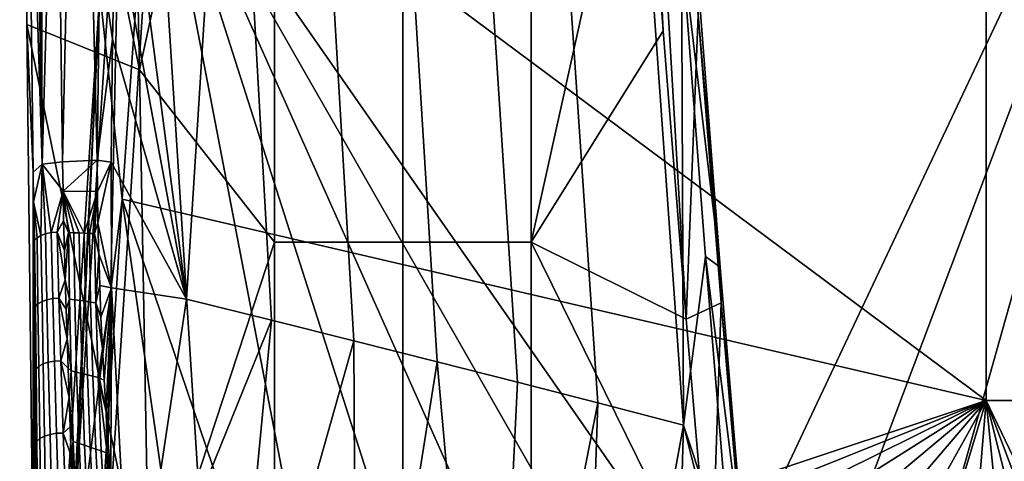
# Model space of a CAD drawing. Units: centimetres. Extents: x 719.2 to 789.3, y 1505.7 to 1580.2.
# Drawn here: x 719.5 to 725.2, y 1518.9 to 1521.4 of the extents above; entities that cross this region are included whole.
import ezdxf

# ---------------------------------------------------------------- set-up
doc = ezdxf.new("R2010")
doc.units = ezdxf.units.CM
doc.header["$MEASUREMENT"] = 0
doc.layers.add('72_NURUS_INSERT', color=7, linetype='Continuous')

# ---------------------------------------------------------------- blocks, each defined once
blk = doc.blocks.new('LOFT')
at = {"layer": '72_NURUS_INSERT'}
for points in [[(-0.4314, 19.6624, 45.8658), (-0.4109, 19.6719, 45.8451), (-0.343, 14.2181, 43.4391)], [(-0.343, 14.2181, 43.4391), (-0.4263, 16.9023, 44.7376), (-0.4314, 19.6624, 45.8658)], [(-0.4109, 19.6719, 45.8451), (-0.3874, 19.6792, 45.8293), (-0.343, 14.2181, 43.4391)], [(-0.3874, 19.6792, 45.8293), (-0.358, 19.685, 45.817), (-0.343, 14.2181, 43.4391)], [(-0.2611, 17.1104, 44.6679), (-0.343, 14.2181, 43.4391), (-0.358, 19.685, 45.817)], [(3.1252, 16.6576, 47.6844), (3.2493, 14.99, 46.9389), (3.0563, 18.8987, 48.6668)], [(3.2493, 14.99, 46.9389), (3.3821, 13.3231, 46.1932), (3.0563, 18.8987, 48.6668)], [(3.0563, 18.8987, 48.6668), (3.3821, 13.3231, 46.1932), (3.4516, 15.0824, 46.767)], [(-0.224, 14.2331, 43.4077), (-0.2611, 17.1104, 44.6679), (-0.1307, 18.4863, 45.2922)], [(-0.0242, 14.2428, 43.443), (-0.224, 14.2331, 43.4077), (-0.1307, 18.4863, 45.2922)], [(-0.0086, 15.45, 43.9715), (-0.0242, 14.2428, 43.443), (-0.1307, 18.4863, 45.2922)], [(5.1171, 12.8514, 38.5095), (5.1171, 18.4111, 37.7695), (0.2911, 16.4443, 38.1988)], [(10.871, 18.4111, 37.7725), (5.1171, 18.4111, 37.7695), (5.1171, 12.8514, 38.5095), (10.871, 12.8514, 38.5125)], [(0.1537, 17.981, 48.2298), (0.2215, 14.7644, 46.789), (1.0007, 18.3597, 48.4138)], [(1.0007, 13.7669, 46.3553), (1.0007, 18.3597, 48.4138), (0.2215, 14.7644, 46.789)], [(1.7429, 18.3597, 48.4257), (1.0007, 18.3597, 48.4138), (1.0007, 13.7669, 46.3553), (1.7429, 13.7669, 46.3671)], [(2.4852, 18.3597, 48.4373), (1.7429, 18.3597, 48.4257), (1.7429, 13.7669, 46.3671), (2.4852, 13.7669, 46.3787)], [(2.4852, 18.3597, 48.4373), (2.4852, 13.7669, 46.3787), (3.1252, 16.6576, 47.6844)], [(-0.431, 15.026, 46.1742), (-0.4722, 18.2305, 47.6386), (-0.4263, 16.9023, 44.7376)], [(-0.4722, 18.2305, 47.6386), (-0.431, 15.026, 46.1742), (0.2215, 14.7644, 46.789)], [(0.2215, 14.7644, 46.789), (0.1537, 17.981, 48.2298), (-0.4722, 18.2305, 47.6386)], [(6.5046, 17.8529, 35.0586), (3.5569, 11.6049, 35.963), (0.3134, 16.2617, 35.29)], [(4.1467, 11.5912, 35.9649), (3.5569, 11.6049, 35.963), (6.5046, 17.8529, 35.0586)], [(4.7364, 11.5773, 35.9668), (4.1467, 11.5912, 35.9649), (6.5046, 17.8529, 35.0586)], [(5.326, 11.5634, 35.9685), (4.7364, 11.5773, 35.9668), (6.5046, 17.8529, 35.0586)], [(0.7493, 17.5037, 45.3591), (0.4924, 13.4375, 43.4266), (0.1099, 16.3592, 44.4093)], [(0.7493, 17.5037, 45.3591), (0.983, 13.3165, 43.7193), (0.4924, 13.4375, 43.4266)], [(0.983, 13.3165, 43.7193), (0.7493, 17.5037, 45.3591), (1.2136, 17.3797, 45.6632), (1.4592, 13.1978, 44.0062)], [(1.4592, 13.1978, 44.0062), (1.2136, 17.3797, 45.6632), (1.6836, 17.2528, 45.9742), (1.9414, 13.0763, 44.2997)], [(1.9414, 13.0763, 44.2997), (1.6836, 17.2528, 45.9742), (2.1374, 17.129, 46.2776), (2.4073, 12.9577, 44.5859)], [(-0.2611, 17.1104, 44.6679), (-0.224, 14.2331, 43.4077), (-0.343, 14.2181, 43.4391)], [(2.4073, 12.9577, 44.5859), (2.1374, 17.129, 46.2776), (2.5897, 17.0044, 46.583), (2.8718, 12.8382, 44.874)], [(2.8718, 12.8382, 44.874), (2.5897, 17.0044, 46.583), (3.0707, 16.8704, 46.9111), (3.366, 12.7097, 45.1836)], [(-0.4263, 16.9023, 44.7376), (-0.3952, 14.1728, 43.5421), (-0.431, 15.026, 46.1742)], [(-0.343, 14.2181, 43.4391), (-0.3952, 14.1728, 43.5421), (-0.4263, 16.9023, 44.7376)], [(3.366, 12.7097, 45.1836), (3.0707, 16.8704, 46.9111), (3.3555, 15.503, 46.5137)], [(3.2493, 14.99, 46.9389), (3.1252, 16.6576, 47.6844), (2.4852, 13.7669, 46.3787)], [(0.1208, 14.0167, 38.4996), (0.2911, 16.4443, 38.1988), (-0.0079, 15.2128, 38.1475)], [(0.2911, 16.4443, 38.1988), (0.1208, 14.0167, 38.4996), (5.1171, 12.8514, 38.5095)], [(0.0823, 15.6506, 44.0947), (0.1099, 16.3592, 44.4093), (0.4924, 13.4375, 43.4266)], [(0.1132, 16.2958, 35.4858), (-0.1833, 11.7245, 36.1433), (-0.0079, 15.2128, 38.1475)], [(-0.1833, 11.7245, 36.1433), (0.1132, 16.2958, 35.4858), (0.0166, 11.6843, 35.9494)], [(0.3134, 16.2617, 35.29), (0.0166, 11.6843, 35.9494), (0.1132, 16.2958, 35.4858)], [(0.6066, 11.6715, 35.952), (0.0166, 11.6843, 35.9494), (0.3134, 16.2617, 35.29)], [(3.5569, 11.6049, 35.963), (2.9669, 11.6185, 35.961), (0.3134, 16.2617, 35.29)], [(2.9669, 11.6185, 35.961), (2.3769, 11.632, 35.9589), (0.3134, 16.2617, 35.29)], [(2.3769, 11.632, 35.9589), (1.7868, 11.6453, 35.9567), (0.3134, 16.2617, 35.29)], [(1.7868, 11.6453, 35.9567), (1.1966, 11.6585, 35.9544), (0.3134, 16.2617, 35.29)], [(1.1966, 11.6585, 35.9544), (0.6066, 11.6715, 35.952), (0.3134, 16.2617, 35.29)], [(0.0823, 15.6506, 44.0947), (0.0635, 14.9412, 43.7815), (-0.0086, 15.45, 43.9715)], [(0.0635, 14.9412, 43.7815), (0.0823, 15.6506, 44.0947), (0.4924, 13.4375, 43.4266)], [(3.4376, 15.4451, 46.671), (3.5777, 13.6238, 45.9169), (3.3555, 15.503, 46.5137)], [(3.4928, 13.684, 45.7585), (3.3555, 15.503, 46.5137), (3.5777, 13.6238, 45.9169)], [(3.3555, 15.503, 46.5137), (3.4928, 13.684, 45.7585), (3.366, 12.7097, 45.1836)], [(-0.0242, 14.2428, 43.443), (-0.0086, 15.45, 43.9715), (0.0635, 14.9412, 43.7815)], [(3.5777, 13.6238, 45.9169), (3.4376, 15.4451, 46.671), (3.4516, 15.0824, 46.767)], [(-0.2436, 11.5758, 38.602), (-0.0079, 15.2128, 38.1475), (-0.1833, 11.7245, 36.1433)], [(-0.0079, 15.2128, 38.1475), (-0.2436, 11.5758, 38.602), (-0.1824, 11.5905, 38.7484)], [(-0.0079, 15.2128, 38.1475), (-0.1824, 11.5905, 38.7484), (0.1208, 14.0167, 38.4996)], [(3.5842, 13.4168, 46.021), (3.4516, 15.0824, 46.767), (3.3821, 13.3231, 46.1932)], [(3.4516, 15.0824, 46.767), (3.5842, 13.4168, 46.021), (3.5777, 13.6238, 45.9169)], [(-0.3946, 11.8175, 44.7185), (-0.431, 15.026, 46.1742), (-0.3952, 14.1728, 43.5421)], [(-0.431, 15.026, 46.1742), (-0.3946, 11.8175, 44.7185), (0.279, 11.5663, 45.3601)], [(0.279, 11.5663, 45.3601), (0.2215, 14.7644, 46.789), (-0.431, 15.026, 46.1742)], [(3.3821, 13.3231, 46.1932), (3.2493, 14.99, 46.9389), (2.4852, 13.7669, 46.3787)], [(0.0635, 14.9412, 43.7815), (0.0559, 14.2309, 43.4704), (-0.0242, 14.2428, 43.443)], [(0.0559, 14.2309, 43.4704), (0.0635, 14.9412, 43.7815), (0.4924, 13.4375, 43.4266)], [(0.2215, 14.7644, 46.789), (0.279, 11.5663, 45.3601), (1.0007, 13.7669, 46.3553)], [(-0.224, 14.2331, 43.4077), (-0.0242, 14.2428, 43.443), (-0.2216, 14.0618, 43.3325)], [(-0.0242, 14.2428, 43.443), (-0.023, 14.0615, 43.3643), (-0.2216, 14.0618, 43.3325)], [(-0.0242, 14.2428, 43.443), (0.0559, 14.2309, 43.4704), (-0.023, 14.0615, 43.3643)], [(-0.3933, 14.0006, 43.4664), (-0.3952, 14.1728, 43.5421), (-0.343, 14.2181, 43.4391)], [(-0.3933, 14.0006, 43.4664), (-0.343, 14.2181, 43.4391), (-0.3494, 13.8064, 43.2668)], [(-0.3224, 13.8159, 43.2465), (-0.3494, 13.8064, 43.2668), (-0.343, 14.2181, 43.4391)], [(-0.343, 14.2181, 43.4391), (-0.224, 14.2331, 43.4077), (-0.2216, 14.0618, 43.3325)], [(-0.2896, 13.8228, 43.232), (-0.3224, 13.8159, 43.2465), (-0.343, 14.2181, 43.4391)], [(-0.343, 14.2181, 43.4391), (-0.2216, 14.0618, 43.3325), (-0.2896, 13.8228, 43.232)], [(-0.02, 13.8802, 43.2857), (-0.023, 14.0615, 43.3643), (0.0559, 14.2309, 43.4704)], [(0.0559, 14.2309, 43.4704), (0.059, 13.504, 43.153), (-0.02, 13.8802, 43.2857)], [(0.059, 13.504, 43.153), (0.0559, 14.2309, 43.4704), (0.4924, 13.4375, 43.4266)], [(-0.3952, 14.1728, 43.5421), (-0.3933, 14.0006, 43.4664), (-0.3946, 11.8175, 44.7185)], [(-0.2551, 13.8261, 43.2254), (-0.2896, 13.8228, 43.232), (-0.2216, 14.0618, 43.3325)], [(-0.2216, 14.0618, 43.3325), (-0.2181, 13.8908, 43.256), (-0.2551, 13.8261, 43.2254)], [(-0.2181, 13.8908, 43.256), (-0.2216, 14.0618, 43.3325), (-0.1898, 13.8233, 43.2303)], [(-0.0986, 13.8195, 43.245), (-0.1291, 13.8208, 43.2401), (-0.2216, 14.0618, 43.3325)], [(-0.1291, 13.8208, 43.2401), (-0.159, 13.822, 43.2353), (-0.2216, 14.0618, 43.3325)], [(-0.159, 13.822, 43.2353), (-0.1898, 13.8233, 43.2303), (-0.2216, 14.0618, 43.3325)], [(-0.2216, 14.0618, 43.3325), (-0.023, 14.0615, 43.3643), (-0.0986, 13.8195, 43.245)], [(-0.1824, 11.5905, 38.7484), (-0.0334, 11.5886, 38.8046), (0.1208, 14.0167, 38.4996)], [(-0.0691, 13.8183, 43.2498), (-0.0986, 13.8195, 43.245), (-0.023, 14.0615, 43.3643)], [(-0.0397, 13.8171, 43.2546), (-0.0691, 13.8183, 43.2498), (-0.023, 14.0615, 43.3643)], [(-0.023, 14.0615, 43.3643), (-0.02, 13.8802, 43.2857), (-0.0397, 13.8171, 43.2546)], [(0.1208, 14.0167, 38.4996), (-0.0334, 11.5886, 38.8046), (0.4754, 11.5405, 38.785)], [(0.4754, 11.5405, 38.785), (0.9824, 11.4769, 38.7706), (0.1208, 14.0167, 38.4996)], [(5.1171, 12.8514, 38.5095), (0.1208, 14.0167, 38.4996), (0.9824, 11.4769, 38.7706)], [(-0.3933, 14.0006, 43.4664), (-0.3915, 13.8291, 43.3894), (-0.3946, 11.8175, 44.7185)], [(-0.3915, 13.8291, 43.3894), (-0.3933, 14.0006, 43.4664), (-0.3858, 13.7789, 43.3259)], [(-0.3494, 13.8064, 43.2668), (-0.3715, 13.7938, 43.2938), (-0.3933, 14.0006, 43.4664)], [(-0.3715, 13.7938, 43.2938), (-0.3858, 13.7789, 43.3259), (-0.3933, 14.0006, 43.4664)], [(-0.2181, 13.8908, 43.256), (-0.2138, 13.7202, 43.1786), (-0.2551, 13.8261, 43.2254)], [(-0.2138, 13.7202, 43.1786), (-0.2181, 13.8908, 43.256), (-0.1898, 13.8233, 43.2303)], [(-0.02, 13.8802, 43.2857), (-0.0155, 13.6987, 43.2071), (-0.0397, 13.8171, 43.2546)], [(-0.0155, 13.6987, 43.2071), (-0.02, 13.8802, 43.2857), (0.059, 13.504, 43.153)], [(-0.3915, 13.8291, 43.3894), (-0.3896, 13.6578, 43.3112), (-0.3946, 11.8175, 44.7185)], [(-0.3896, 13.6578, 43.3112), (-0.3915, 13.8291, 43.3894), (-0.3858, 13.7789, 43.3259)], [(-0.3882, 13.5217, 43.2484), (-0.3896, 13.6578, 43.3112), (-0.3858, 13.7789, 43.3259)], [(-0.3858, 13.7789, 43.3259), (-0.3815, 13.396, 43.1481), (-0.3882, 13.5217, 43.2484)], [(-0.3858, 13.7789, 43.3259), (-0.3715, 13.7938, 43.2938), (-0.3664, 13.4114, 43.1153), (-0.3815, 13.396, 43.1481)], [(-0.3715, 13.7938, 43.2938), (-0.3494, 13.8064, 43.2668), (-0.3432, 13.4245, 43.088), (-0.3664, 13.4114, 43.1153)], [(-0.3494, 13.8064, 43.2668), (-0.3224, 13.8159, 43.2465), (-0.3149, 13.4342, 43.0677), (-0.3432, 13.4245, 43.088)], [(-0.3224, 13.8159, 43.2465), (-0.2896, 13.8228, 43.232), (-0.2806, 13.4411, 43.0539), (-0.3149, 13.4342, 43.0677)], [(-0.2896, 13.8228, 43.232), (-0.2551, 13.8261, 43.2254), (-0.245, 13.4441, 43.0483), (-0.2806, 13.4411, 43.0539)], [(-0.2138, 13.7202, 43.1786), (-0.2089, 13.5497, 43.1004), (-0.2551, 13.8261, 43.2254)], [(-0.245, 13.4441, 43.0483), (-0.2551, 13.8261, 43.2254), (-0.2089, 13.5497, 43.1004)], [(-0.2089, 13.5497, 43.1004), (-0.2138, 13.7202, 43.1786), (-0.1898, 13.8233, 43.2303)], [(-0.1898, 13.8233, 43.2303), (-0.184, 13.4383, 43.0539), (-0.2089, 13.5497, 43.1004)], [(-0.1898, 13.8233, 43.2303), (-0.159, 13.822, 43.2353), (-0.153, 13.4341, 43.0592), (-0.184, 13.4383, 43.0539)], [(-0.159, 13.822, 43.2353), (-0.1291, 13.8208, 43.2401), (-0.1227, 13.43, 43.0644), (-0.153, 13.4341, 43.0592)], [(-0.1291, 13.8208, 43.2401), (-0.0986, 13.8195, 43.245), (-0.092, 13.4258, 43.0696), (-0.1227, 13.43, 43.0644)], [(-0.0986, 13.8195, 43.245), (-0.0691, 13.8183, 43.2498), (-0.0622, 13.4217, 43.0747), (-0.092, 13.4258, 43.0696)], [(-0.0691, 13.8183, 43.2498), (-0.0397, 13.8171, 43.2546), (-0.0325, 13.4177, 43.0798), (-0.0622, 13.4217, 43.0747)], [(-0.0325, 13.4177, 43.0798), (-0.0397, 13.8171, 43.2546), (-0.0155, 13.6987, 43.2071)], [(1.0007, 9.2925, 44.3545), (1.0007, 13.7669, 46.3553), (0.279, 11.5663, 45.3601)], [(1.7429, 13.7669, 46.3671), (1.0007, 13.7669, 46.3553), (1.0007, 9.2925, 44.3545), (1.7429, 9.2925, 44.3631)], [(2.4852, 13.7669, 46.3787), (1.7429, 13.7669, 46.3671), (1.7429, 9.2925, 44.3631), (2.4852, 9.2925, 44.3717)], [(3.5241, 11.6571, 45.4471), (3.3821, 13.3231, 46.1932), (2.4852, 13.7669, 46.3787)], [(2.4852, 13.7669, 46.3787), (2.4852, 9.2925, 44.3717), (3.5241, 11.6571, 45.4471)], [(-0.0155, 13.6987, 43.2071), (-0.0096, 13.517, 43.1287), (-0.0325, 13.4177, 43.0798)], [(-0.0096, 13.517, 43.1287), (-0.0155, 13.6987, 43.2071), (0.059, 13.504, 43.153)], [(3.4928, 13.684, 45.7585), (3.6417, 11.8793, 44.974), (3.366, 12.7097, 45.1836)], [(3.5777, 13.6238, 45.9169), (3.7295, 11.8161, 45.1332), (3.4928, 13.684, 45.7585)], [(3.7295, 11.8161, 45.1332), (3.6417, 11.8793, 44.974), (3.4928, 13.684, 45.7585)], [(-0.3896, 13.6578, 43.3112), (-0.3882, 13.5217, 43.2484), (-0.3946, 11.8175, 44.7185)], [(3.7295, 11.8161, 45.1332), (3.5777, 13.6238, 45.9169), (3.5842, 13.4168, 46.021)], [(-0.3882, 13.5217, 43.2484), (-0.386, 13.3162, 43.1526), (-0.3946, 11.8175, 44.7185)], [(-0.386, 13.3162, 43.1526), (-0.3882, 13.5217, 43.2484), (-0.3815, 13.396, 43.1481)], [(-0.2089, 13.5497, 43.1004), (-0.2036, 13.3795, 43.0217), (-0.245, 13.4441, 43.0483)], [(-0.2036, 13.3795, 43.0217), (-0.2089, 13.5497, 43.1004), (-0.184, 13.4383, 43.0539)], [(-0.0096, 13.517, 43.1287), (-0.0023, 13.3349, 43.0504), (-0.0325, 13.4177, 43.0798)], [(-0.0023, 13.3349, 43.0504), (-0.0096, 13.517, 43.1287), (0.059, 13.504, 43.153)], [(0.0064, 13.1525, 42.9724), (-0.0023, 13.3349, 43.0504), (0.059, 13.504, 43.153)], [(0.0164, 12.9699, 42.8947), (0.0064, 13.1525, 42.9724), (0.059, 13.504, 43.153)], [(0.0276, 12.787, 42.8173), (0.0164, 12.9699, 42.8947), (0.059, 13.504, 43.153)], [(0.0401, 12.6035, 42.7401), (0.0276, 12.787, 42.8173), (0.059, 13.504, 43.153)], [(0.0539, 12.4198, 42.6633), (0.0401, 12.6035, 42.7401), (0.059, 13.504, 43.153)], [(0.059, 13.504, 43.153), (0.1715, 11.3125, 42.2148), (0.0539, 12.4198, 42.6633)], [(0.1715, 11.3125, 42.2148), (0.059, 13.504, 43.153), (0.4924, 13.4375, 43.4266)], [(-0.3149, 13.4342, 43.0677), (-0.2806, 13.4411, 43.0539), (-0.2707, 13.0799, 42.8815), (-0.3068, 13.0732, 42.8946)], [(-0.2806, 13.4411, 43.0539), (-0.245, 13.4441, 43.0483), (-0.2337, 13.0823, 42.8773), (-0.2707, 13.0799, 42.8815)], [(-0.2036, 13.3795, 43.0217), (-0.198, 13.2095, 42.9426), (-0.245, 13.4441, 43.0483)], [(-0.2337, 13.0823, 42.8773), (-0.245, 13.4441, 43.0483), (-0.198, 13.2095, 42.9426)], [(-0.198, 13.2095, 42.9426), (-0.2036, 13.3795, 43.0217), (-0.184, 13.4383, 43.0539)], [(-0.184, 13.4383, 43.0539), (-0.1747, 13.0228, 42.8603), (-0.198, 13.2095, 42.9426)], [(-0.184, 13.4383, 43.0539), (-0.153, 13.4341, 43.0592), (-0.1429, 13.0151, 42.8666), (-0.1747, 13.0228, 42.8603)], [(0.4924, 13.4375, 43.4266), (0.983, 13.3165, 43.7193), (0.1715, 11.3125, 42.2148)], [(-0.3841, 13.1462, 43.0725), (-0.386, 13.3162, 43.1526), (-0.3815, 13.396, 43.1481)], [(-0.3815, 13.396, 43.1481), (-0.3774, 13.0337, 42.9761), (-0.3841, 13.1462, 43.0725)], [(-0.3815, 13.396, 43.1481), (-0.3664, 13.4114, 43.1153), (-0.3614, 13.0498, 42.9425), (-0.3774, 13.0337, 42.9761)], [(-0.3664, 13.4114, 43.1153), (-0.3432, 13.4245, 43.088), (-0.3368, 13.0633, 42.9147), (-0.3614, 13.0498, 42.9425)], [(-0.3432, 13.4245, 43.088), (-0.3149, 13.4342, 43.0677), (-0.3068, 13.0732, 42.8946), (-0.3368, 13.0633, 42.9147)], [(-0.153, 13.4341, 43.0592), (-0.1227, 13.43, 43.0644), (-0.1119, 13.0076, 42.8726), (-0.1429, 13.0151, 42.8666)], [(-0.1227, 13.43, 43.0644), (-0.092, 13.4258, 43.0696), (-0.0804, 13, 42.8788), (-0.1119, 13.0076, 42.8726)], [(-0.092, 13.4258, 43.0696), (-0.0622, 13.4217, 43.0747), (-0.0499, 12.9926, 42.8847), (-0.0804, 13, 42.8788)], [(-0.0622, 13.4217, 43.0747), (-0.0325, 13.4177, 43.0798), (-0.0194, 12.9853, 42.8907), (-0.0499, 12.9926, 42.8847)], [(-0.0023, 13.3349, 43.0504), (0.0064, 13.1525, 42.9724), (-0.0325, 13.4177, 43.0798)], [(-0.0194, 12.9853, 42.8907), (-0.0325, 13.4177, 43.0798), (0.0064, 13.1525, 42.9724)], [(3.3821, 13.3231, 46.1932), (3.5241, 11.6571, 45.4471), (3.5842, 13.4168, 46.021)], [(3.5241, 11.6571, 45.4471), (3.726, 11.7521, 45.275), (3.5842, 13.4168, 46.021)], [(3.726, 11.7521, 45.275), (3.7295, 11.8161, 45.1332), (3.5842, 13.4168, 46.021)], [(-0.386, 13.3162, 43.1526), (-0.3841, 13.1462, 43.0725), (-0.3946, 11.8175, 44.7185)], [(0.724, 10.5881, 42.2345), (0.1715, 11.3125, 42.2148), (0.983, 13.3165, 43.7193)], [(0.983, 13.3165, 43.7193), (1.4592, 13.1978, 44.0062), (0.724, 10.5881, 42.2345)], [(-0.198, 13.2095, 42.9426), (-0.1922, 13.0396, 42.863), (-0.2337, 13.0823, 42.8773)], [(-0.1922, 13.0396, 42.863), (-0.198, 13.2095, 42.9426), (-0.1747, 13.0228, 42.8603)], [(1.4762, 10.1302, 42.5183), (0.724, 10.5881, 42.2345), (1.4592, 13.1978, 44.0062)], [(1.4592, 13.1978, 44.0062), (1.9414, 13.0763, 44.2997), (1.4762, 10.1302, 42.5183)], [(-0.3841, 13.1462, 43.0725), (-0.3823, 12.9765, 42.9918), (-0.3946, 11.8175, 44.7185)], [(-0.3823, 12.9765, 42.9918), (-0.3841, 13.1462, 43.0725), (-0.3774, 13.0337, 42.9761)], [(0.0064, 13.1525, 42.9724), (0.0164, 12.9699, 42.8947), (-0.0194, 12.9853, 42.8907)], [(-0.3774, 13.0337, 42.9761), (-0.3614, 13.0498, 42.9425), (-0.3555, 12.6321, 42.7389), (-0.3726, 12.6151, 42.7733)], [(-0.3614, 13.0498, 42.9425), (-0.3368, 13.0633, 42.9147), (-0.3291, 12.6461, 42.7105), (-0.3555, 12.6321, 42.7389)], [(-0.3368, 13.0633, 42.9147), (-0.3068, 13.0732, 42.8946), (-0.2969, 12.6561, 42.6906), (-0.3291, 12.6461, 42.7105)], [(-0.3068, 13.0732, 42.8946), (-0.2707, 13.0799, 42.8815), (-0.2586, 12.6624, 42.6786), (-0.2969, 12.6561, 42.6906)], [(-0.2707, 13.0799, 42.8815), (-0.2337, 13.0823, 42.8773), (-0.2199, 12.6639, 42.6762), (-0.2586, 12.6624, 42.6786)], [(-0.1922, 13.0396, 42.863), (-0.1863, 12.87, 42.7831), (-0.2337, 13.0823, 42.8773)], [(-0.2199, 12.6639, 42.6762), (-0.2337, 13.0823, 42.8773), (-0.1863, 12.87, 42.7831)], [(-0.1863, 12.87, 42.7831), (-0.1922, 13.0396, 42.863), (-0.1747, 13.0228, 42.8603)], [(2.2459, 9.6625, 42.8074), (1.4762, 10.1302, 42.5183), (1.9414, 13.0763, 44.2997)], [(1.9414, 13.0763, 44.2997), (2.4073, 12.9577, 44.5859), (2.2459, 9.6625, 42.8074)], [(-0.3806, 12.807, 42.9106), (-0.3823, 12.9765, 42.9918), (-0.3774, 13.0337, 42.9761)], [(-0.3774, 13.0337, 42.9761), (-0.3726, 12.6151, 42.7733), (-0.3806, 12.807, 42.9106)], [(-0.1747, 13.0228, 42.8603), (-0.1622, 12.6153, 42.6681), (-0.1863, 12.87, 42.7831)], [(-0.1747, 13.0228, 42.8603), (-0.1429, 13.0151, 42.8666), (-0.1291, 12.604, 42.6757), (-0.1622, 12.6153, 42.6681)], [(-0.1429, 13.0151, 42.8666), (-0.1119, 13.0076, 42.8726), (-0.0969, 12.593, 42.6831), (-0.1291, 12.604, 42.6757)], [(-0.1119, 13.0076, 42.8726), (-0.0804, 13, 42.8788), (-0.0641, 12.5819, 42.6906), (-0.0969, 12.593, 42.6831)], [(-0.0804, 13, 42.8788), (-0.0499, 12.9926, 42.8847), (-0.0324, 12.571, 42.6979), (-0.0641, 12.5819, 42.6906)], [(-0.0499, 12.9926, 42.8847), (-0.0194, 12.9853, 42.8907), (-0.0007, 12.5602, 42.7052), (-0.0324, 12.571, 42.6979)], [(0.0164, 12.9699, 42.8947), (0.0276, 12.787, 42.8173), (-0.0194, 12.9853, 42.8907)], [(0.0332, 12.5486, 42.7129), (-0.0007, 12.5602, 42.7052), (-0.0194, 12.9853, 42.8907)], [(-0.0194, 12.9853, 42.8907), (0.0276, 12.787, 42.8173), (0.0332, 12.5486, 42.7129)], [(-0.3823, 12.9765, 42.9918), (-0.3806, 12.807, 42.9106), (-0.3946, 11.8175, 44.7185)], [(2.4073, 12.9577, 44.5859), (2.8718, 12.8382, 44.874), (2.2459, 9.6625, 42.8074)], [(-0.1863, 12.87, 42.7831), (-0.1804, 12.7005, 42.7027), (-0.2199, 12.6639, 42.6762)], [(-0.1804, 12.7005, 42.7027), (-0.1863, 12.87, 42.7831), (-0.1622, 12.6153, 42.6681)], [(0.9824, 11.4769, 38.7706), (1.487, 11.3977, 38.7615), (5.1171, 12.8514, 38.5095)], [(1.487, 11.3977, 38.7615), (1.989, 11.303, 38.7572), (5.1171, 12.8514, 38.5095)], [(1.989, 11.303, 38.7572), (2.4873, 11.1928, 38.7577), (5.1171, 12.8514, 38.5095)], [(2.7543, 9.3545, 42.9973), (2.2459, 9.6625, 42.8074), (2.8718, 12.8382, 44.874)], [(2.4873, 11.1928, 38.7577), (2.9819, 11.0671, 38.7626), (5.1171, 12.8514, 38.5095)], [(2.8718, 12.8382, 44.874), (3.366, 12.7097, 45.1836), (2.7543, 9.3545, 42.9973)], [(2.9819, 11.0671, 38.7626), (3.4724, 10.9258, 38.7718), (5.1171, 12.8514, 38.5095)], [(3.4724, 10.9258, 38.7718), (3.9583, 10.7689, 38.7851), (5.1171, 12.8514, 38.5095)], [(3.9583, 10.7689, 38.7851), (4.4389, 10.5962, 38.8022), (5.1171, 12.8514, 38.5095)], [(4.4389, 10.5962, 38.8022), (4.9133, 10.4073, 38.8232), (5.1171, 12.8514, 38.5095)], [(4.9133, 10.4073, 38.8232), (5.3806, 10.2018, 38.8477), (5.1171, 12.8514, 38.5095)], [(5.3806, 10.2018, 38.8477), (5.84, 9.9794, 38.8758), (5.1171, 12.8514, 38.5095)], [(5.84, 9.9794, 38.8758), (6.2911, 9.7394, 38.9072), (5.1171, 12.8514, 38.5095)], [(6.2911, 9.7394, 38.9072), (6.7327, 9.4817, 38.9418), (5.1171, 12.8514, 38.5095)], [(10.871, 12.8514, 38.5125), (5.1171, 12.8514, 38.5095), (6.7327, 9.4817, 38.9418)], [(-0.3806, 12.807, 42.9106), (-0.3788, 12.6382, 42.8291), (-0.3946, 11.8175, 44.7185)], [(-0.3788, 12.6382, 42.8291), (-0.3806, 12.807, 42.9106), (-0.3726, 12.6151, 42.7733)], [(0.0276, 12.787, 42.8173), (0.0401, 12.6035, 42.7401), (0.0332, 12.5486, 42.7129)], [(-0.1804, 12.7005, 42.7027), (-0.1745, 12.5313, 42.6219), (-0.2199, 12.6639, 42.6762)], [(-0.1745, 12.5313, 42.6219), (-0.1804, 12.7005, 42.7027), (-0.1622, 12.6153, 42.6681)], [(3.2631, 9.047, 43.1862), (2.7543, 9.3545, 42.9973), (3.366, 12.7097, 45.1836)], [(3.2631, 9.047, 43.1862), (3.366, 12.7097, 45.1836), (3.6842, 11.4506, 44.785)], [(3.6417, 11.8793, 44.974), (3.6842, 11.4506, 44.785), (3.366, 12.7097, 45.1836)], [(-0.3555, 12.6321, 42.7389), (-0.3291, 12.6461, 42.7105), (-0.3222, 12.2743, 42.525), (-0.3503, 12.2598, 42.5537)], [(-0.3291, 12.6461, 42.7105), (-0.2969, 12.6561, 42.6906), (-0.288, 12.2844, 42.5053), (-0.3222, 12.2743, 42.525)], [(-0.2969, 12.6561, 42.6906), (-0.2586, 12.6624, 42.6786), (-0.2478, 12.2902, 42.4945), (-0.288, 12.2844, 42.5053)], [(-0.2586, 12.6624, 42.6786), (-0.2199, 12.6639, 42.6762), (-0.2077, 12.2909, 42.4939), (-0.2478, 12.2902, 42.4945)], [(-0.2077, 12.2909, 42.4939), (-0.2199, 12.6639, 42.6762), (-0.1745, 12.5313, 42.6219)], [(-0.3788, 12.6382, 42.8291), (-0.377, 12.4698, 42.747), (-0.3946, 11.8175, 44.7185)], [(-0.377, 12.4698, 42.747), (-0.3788, 12.6382, 42.8291), (-0.3726, 12.6151, 42.7733)], [(-0.3726, 12.6151, 42.7733), (-0.3684, 12.242, 42.589), (-0.377, 12.4698, 42.747)], [(-0.3726, 12.6151, 42.7733), (-0.3555, 12.6321, 42.7389), (-0.3503, 12.2598, 42.5537), (-0.3684, 12.242, 42.589)], [(-0.1688, 12.3624, 42.5405), (-0.1745, 12.5313, 42.6219), (-0.1622, 12.6153, 42.6681)], [(-0.1622, 12.6153, 42.6681), (-0.1466, 12.2185, 42.4791), (-0.1688, 12.3624, 42.5405)], [(-0.1622, 12.6153, 42.6681), (-0.1291, 12.604, 42.6757), (-0.1117, 12.2035, 42.4884), (-0.1466, 12.2185, 42.4791)], [(-0.1291, 12.604, 42.6757), (-0.0969, 12.593, 42.6831), (-0.0777, 12.1889, 42.4975), (-0.1117, 12.2035, 42.4884)], [(-0.0969, 12.593, 42.6831), (-0.0641, 12.5819, 42.6906), (-0.0432, 12.174, 42.5068), (-0.0777, 12.1889, 42.4975)], [(0.0401, 12.6035, 42.7401), (0.0539, 12.4198, 42.6633), (0.0332, 12.5486, 42.7129)], [(-0.1745, 12.5313, 42.6219), (-0.1688, 12.3624, 42.5405), (-0.2077, 12.2909, 42.4939)], [(-0.0641, 12.5819, 42.6906), (-0.0324, 12.571, 42.6979), (-0.0098, 12.1596, 42.5158), (-0.0432, 12.174, 42.5068)], [(-0.0324, 12.571, 42.6979), (-0.0007, 12.5602, 42.7052), (0.0236, 12.1452, 42.5247), (-0.0098, 12.1596, 42.5158)], [(-0.0007, 12.5602, 42.7052), (0.0332, 12.5486, 42.7129), (0.0593, 12.1299, 42.5343), (0.0236, 12.1452, 42.5247)], [(0.0593, 12.1299, 42.5343), (0.0332, 12.5486, 42.7129), (0.0539, 12.4198, 42.6633)]]:
    blk.add_3dface(points, dxfattribs=at)

msp = doc.modelspace()

# ---------------------------------------------------------------- block references
at = {"layer": '72_NURUS_INSERT'}
msp.add_blockref('LOFT', (719.9933, 1506.3737, 0.15), dxfattribs=at)

doc.saveas('drawing.dxf')
